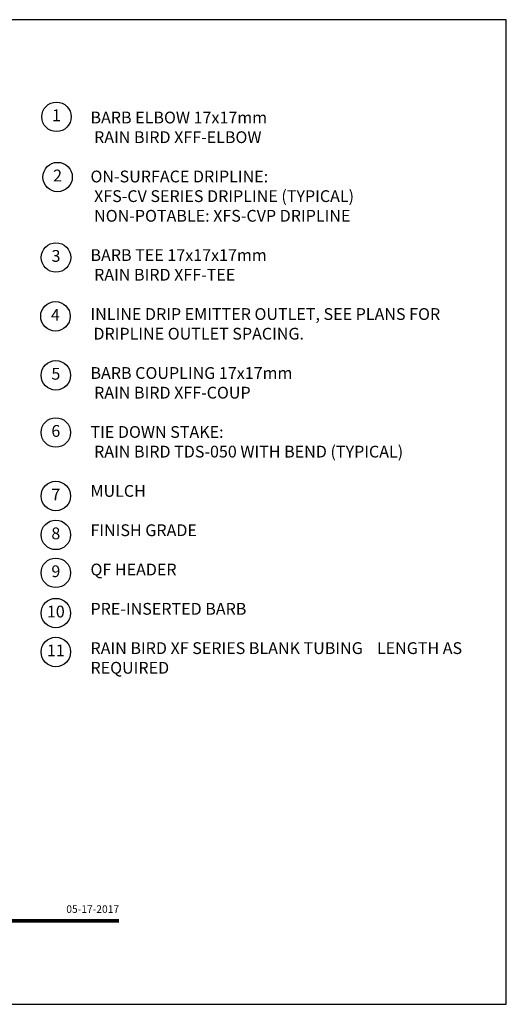
# Model space of a CAD drawing. Extents: x -0.2 to 12.7, y -3.5 to 6.9.
# Drawn here: x 7.5 to 12.7, y -3.5 to 6.9 of the extents above; entities that cross this region are included whole.
import ezdxf
from ezdxf.enums import TextEntityAlignment as Align

# ---------------------------------------------------------------- set-up
doc = ezdxf.new("R2010")
doc.units = 0
doc.header["$MEASUREMENT"] = 0
for name, color, linetype in [('image', 7, 'CONTINUOUS'), ('text_bubbles', 6, 'CONTINUOUS'), ('title', 4, 'CONTINUOUS')]:
    doc.layers.add(name, color=color, linetype=linetype)
doc.styles.add('L100', font='romans.shx', dxfattribs={"height": 0.1})
doc.styles.add('L200', font='arial.ttf', dxfattribs={"height": 0.2})
doc.styles.add('L80', font='ROMANS', dxfattribs={"height": 0.08})
doc.styles.add('ROMANS', font='romans.shx')

# ---------------------------------------------------------------- blocks, each defined once
blk = doc.blocks.new('titleblock')
at = {"layer": 'image'}
blk.add_lwpolyline([(0, 0), (12.868, 0), (12.868, 10.44), (0, 10.44)], close=True, dxfattribs=at)
at = {"layer": 'title', "color": 3, "const_width": 0.04}
blk.add_lwpolyline([(0.949, 0.884), (8.761, 0.884)], dxfattribs=at)
at = {"layer": 'title', "style": 'L200'}
for tag, p in [('TITLE1', (1.231, 1.344)), ('TITLE2', (1.231, 0.984)), ('TITLE3', (2.714, 0.593)), ('TITLE4', (2.714, 0.269))]:
    blk.add_attdef(tag, p, '', height=0.2, dxfattribs=at)
at = {"layer": 'title', "color": 7, "style": 'L80'}
blk.add_attdef('REVISED', text='', height=0.08, dxfattribs=at).set_placement((8.761, 0.97), align=Align.RIGHT)
at = {"layer": 'title', "style": 'L200'}
blk.add_attdef('D', text='', height=0.2, dxfattribs=at).set_placement((0.606, 0.884), align=Align.MIDDLE)
at = {"layer": 'title', "color": 7}
for tag, p, height, style in [('SCALE', (1.231, 0.701), 0.1, 'L100'), ('DWG-NAME', (0.264, 0.085), 0.08, 'L80')]:
    blk.add_attdef(tag, p, '', height=height, dxfattribs=dict(at, style=style))

msp = doc.modelspace()

# ---------------------------------------------------------------- linework, layer by layer
at = {"layer": 'text_bubbles'}
for centre in [(7.92096, 5.90178), (7.93303, 5.26275), (7.91617, 4.41047), (7.91021, 3.78659), (7.91449, 3.16088), (7.91449, 2.55477), (7.91449, 1.8809), (7.91449, 1.4686), (7.91449, 1.06667), (7.91449, 0.63968), (7.91449, 0.22774)]:
    msp.add_circle(centre, 0.15625, dxfattribs=at)

# ---------------------------------------------------------------- block references
at = {"layer": 'title'}
ref = msp.add_blockref('titleblock', (-0.17524, -3.50853), dxfattribs=at)
ref.add_attrib('REVISED', '05-17-2017', dxfattribs={"color": 7, "height": 0.08, "style": 'L80'}).set_placement((8.58579, -2.53893), align=Align.RIGHT)

# ---------------------------------------------------------------- texts
at = {"layer": 'text_bubbles', "style": 'ROMANS'}
for s, p in [('1', (7.92096, 5.90178)), ('2', (7.93303, 5.26275)), ('3', (7.91617, 4.41047)), ('4', (7.91021, 3.78659)), ('5', (7.91449, 3.16088)), ('6', (7.91449, 2.55477)), ('7', (7.91449, 1.8809)), ('8', (7.91449, 1.4686)), ('9', (7.91449, 1.06667)), ('10', (7.91449, 0.63968)), ('11', (7.91449, 0.22774))]:
    msp.add_text(s, height=0.125, dxfattribs=at).set_placement(p, align=Align.MIDDLE)
at = {"layer": 'text_bubbles', "insert": (8.28207, 5.9566), "char_height": 0.125, "width": 4.2502347, "attachment_point": 1, "style": 'ROMANS'}
msp.add_mtext('\\A1;\\pi-0.25,l0.25;BARB ELBOW 17x17mm \\P RAIN BIRD XFF-ELBOW\\P\\PON-SURFACE DRIPLINE:\\P XFS-CV SERIES DRIPLINE (TYPICAL) \\P NON-POTABLE: XFS-CVP DRIPLINE\\P\\PBARB TEE 17x17x17mm\\P RAIN BIRD XFF-TEE\\P\\PINLINE DRIP EMITTER OUTLET, SEE PLANS FOR DRIPLINE OUTLET SPACING.\\P\\PBARB COUPLING 17x17mm\\P RAIN BIRD XFF-COUP\\P\\PTIE DOWN STAKE:\\P RAIN BIRD TDS-050 WITH BEND (TYPICAL)\\P\\PMULCH \\P\\PFINISH GRADE\\P\\PQF HEADER\\P\\PPRE-INSERTED BARB\\P\\P\\pi0,l0;RAIN BIRD XF SERIES BLANK TUBING ^I^ILENGTH AS REQUIRED', dxfattribs=at)

doc.saveas('drawing.dxf')
